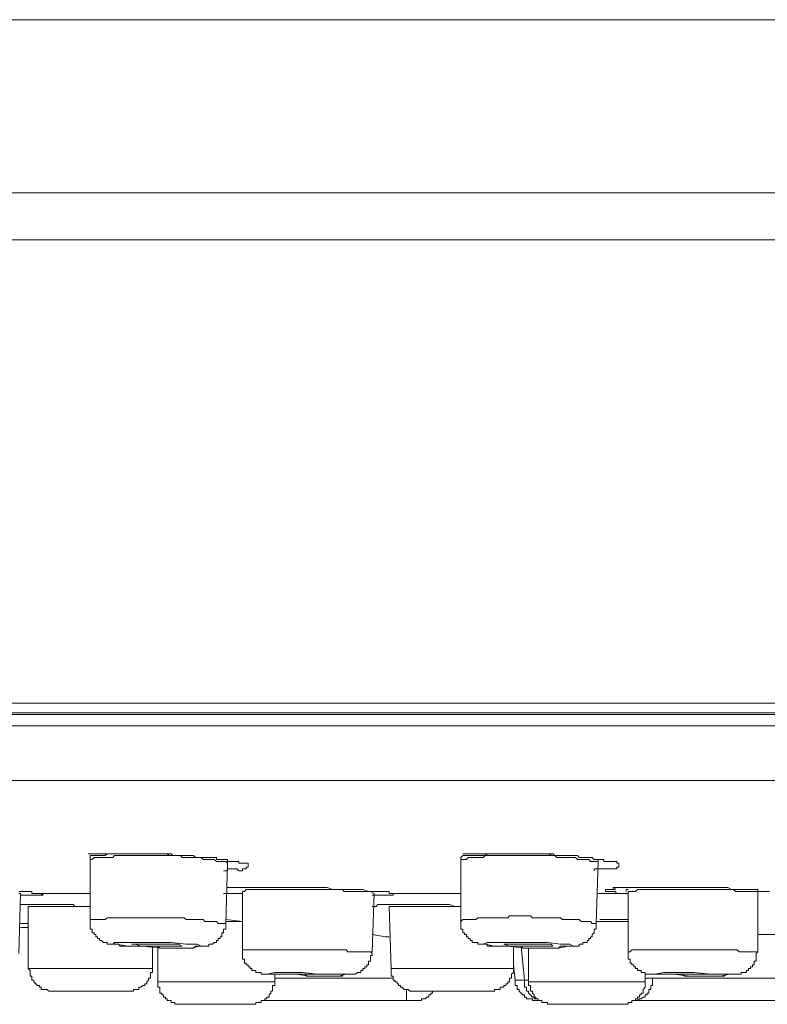
# Model space of a CAD drawing. Units: inches. Extents: x -542 to 910, y -597 to 448.
# Drawn here: x 158 to 181, y 194 to 224 of the extents above; entities that cross this region are included whole.
import ezdxf

# ---------------------------------------------------------------- set-up
doc = ezdxf.new("R2010")
doc.units = ezdxf.units.IN
doc.header["$MEASUREMENT"] = 0
doc.layers.add('图层 1', color=7, linetype='Continuous')

msp = doc.modelspace()

# ---------------------------------------------------------------- linework, layer by layer
at = {"layer": '图层 1', "color": 7, "lineweight": 9}
for points in [[(292.506, 224.226), (115.227, 224.226)], [(95.138, 218.959), (312.538, 218.959)], [(313.618, 217.532), (94.109, 217.532)], [(93.881, 203.444), (313.846, 203.444)], [(94.109, 203.103), (313.618, 203.103)], [(152.696, 203.154), (158.298, 203.154), (164.077, 203.154), (169.975, 203.154), (175.975, 203.154), (182.1, 203.154), (188.22, 203.154), (194.454, 203.154), (200.744, 203.154), (206.983, 203.154), (213.222, 203.154), (219.456, 203.154), (225.632, 203.154), (231.752, 203.154), (237.758, 203.154), (243.656, 203.154)], [(313.846, 202.756), (93.881, 202.756)], [(95.536, 201.095), (312.185, 201.095)], [(160.3, 198.865), (160.476, 198.865), (160.584, 198.865), (160.647, 198.865), (160.761, 198.865), (160.818, 198.865), (160.874, 198.865), (160.931, 198.865), (160.988, 198.865), (161.045, 198.865), (161.102, 198.865), (161.159, 198.865), (161.216, 198.865), (161.273, 198.865), (161.329, 198.865), (161.386, 198.865), (161.443, 198.865), (161.557, 198.865), (161.676, 198.865), (161.728, 198.865), (161.841, 198.865), (161.898, 198.865), (162.018, 198.865), (162.08, 198.865), (162.194, 198.865), (162.296, 198.865), (162.365, 198.865), (162.478, 198.865), (162.535, 198.865), (162.649, 198.865), (162.7, 198.865), (162.763, 198.808), (162.82, 198.808), (162.876, 198.808), (162.99, 198.808), (163.104, 198.808), (163.161, 198.808), (163.218, 198.808), (163.275, 198.808), (163.331, 198.808), (163.388, 198.808), (163.445, 198.808), (163.502, 198.808), (163.559, 198.746), (163.616, 198.746), (163.678, 198.746), (163.735, 198.746), (163.792, 198.746), (163.849, 198.746), (163.9, 198.746), (163.963, 198.746), (164.02, 198.746), (164.077, 198.746), (164.133, 198.746), (164.196, 198.746), (164.196, 198.689), (164.253, 198.689), (164.31, 198.689), (164.367, 198.689), (164.418, 198.689), (164.48, 198.689), (164.537, 198.689), (164.537, 198.632), (164.594, 198.632), (164.651, 198.632), (164.708, 198.632), (164.765, 198.632), (164.816, 198.632), (164.879, 198.632), (164.879, 198.581), (164.935, 198.581), (164.992, 198.581), (165.049, 198.581), (165.106, 198.581), (165.163, 198.581), (165.163, 198.513), (165.163, 198.462), (165.106, 198.462), (165.106, 198.41), (165.049, 198.41), (164.992, 198.41), (164.992, 198.348), (164.935, 198.348), (164.879, 198.348), (164.816, 198.41), (164.765, 198.41), (164.708, 198.41), (164.651, 198.41), (164.594, 198.41), (164.537, 198.41), (164.537, 198.348), (164.48, 198.348), (164.418, 198.348)], [(162.99, 198.808), (162.933, 198.808), (162.876, 198.808), (162.82, 198.865), (162.763, 198.865), (162.7, 198.865), (162.649, 198.865), (162.592, 198.865), (162.535, 198.865), (162.478, 198.865), (162.421, 198.865), (162.365, 198.865), (162.296, 198.865), (162.251, 198.865), (162.194, 198.865), (162.131, 198.865), (162.08, 198.865), (162.018, 198.865), (161.961, 198.865), (161.898, 198.865), (161.841, 198.865), (161.79, 198.865), (161.728, 198.865), (161.676, 198.865), (161.614, 198.865), (161.557, 198.865), (161.5, 198.865), (161.443, 198.865), (161.386, 198.865), (161.329, 198.865), (161.273, 198.865), (161.216, 198.865), (161.159, 198.865), (161.102, 198.865), (161.045, 198.865), (160.988, 198.865), (160.931, 198.865), (160.874, 198.865), (160.818, 198.808), (160.761, 198.808), (160.704, 198.808), (160.647, 198.808), (160.584, 198.808), (160.533, 198.808), (160.476, 198.808), (160.419, 198.808), (160.357, 198.808)], [(160.357, 198.808), (160.357, 198.689)], [(164.537, 198.581), (164.48, 198.632), (164.418, 198.632), (164.367, 198.632), (164.31, 198.632), (164.253, 198.632), (164.196, 198.632), (164.133, 198.689), (164.077, 198.689), (164.02, 198.689), (163.963, 198.689), (163.9, 198.689), (163.849, 198.689), (163.792, 198.689), (163.735, 198.746), (163.678, 198.746), (163.616, 198.746), (163.559, 198.746), (163.502, 198.746), (163.445, 198.746), (163.388, 198.746), (163.331, 198.746), (163.275, 198.746), (163.218, 198.746), (163.161, 198.746), (163.104, 198.808), (163.047, 198.808), (162.99, 198.808), (162.933, 198.808), (162.876, 198.808), (162.82, 198.808), (162.763, 198.808), (162.7, 198.808), (162.649, 198.808), (162.592, 198.808), (162.535, 198.808), (162.478, 198.808), (162.421, 198.808), (162.365, 198.808), (162.296, 198.808), (162.251, 198.808), (162.194, 198.808), (162.131, 198.808), (162.08, 198.808), (162.018, 198.808), (161.961, 198.808), (161.898, 198.808), (161.841, 198.808), (161.79, 198.808), (161.728, 198.808), (161.676, 198.808), (161.614, 198.808), (161.557, 198.808), (161.5, 198.808), (161.443, 198.808), (161.386, 198.808), (161.329, 198.808), (161.273, 198.808), (161.216, 198.808), (161.159, 198.808), (161.102, 198.808), (161.045, 198.746), (160.988, 198.746), (160.931, 198.746), (160.874, 198.746), (160.818, 198.746), (160.761, 198.746), (160.704, 198.746), (160.647, 198.746), (160.584, 198.746), (160.533, 198.746), (160.476, 198.746), (160.419, 198.689), (160.357, 198.689)], [(174.889, 198.808), (174.832, 198.808), (174.775, 198.808), (174.718, 198.808), (174.661, 198.808), (174.604, 198.808), (174.49, 198.808), (174.434, 198.865), (174.377, 198.865), (174.32, 198.865), (174.263, 198.865), (174.206, 198.865), (174.149, 198.865), (174.092, 198.865), (174.024, 198.865), (173.979, 198.865), (173.916, 198.865), (173.865, 198.865), (173.808, 198.865), (173.688, 198.865), (173.626, 198.865), (173.569, 198.865), (173.512, 198.865), (173.461, 198.865), (173.404, 198.865), (173.342, 198.865), (173.285, 198.865), (173.228, 198.865), (173.171, 198.865), (173.114, 198.865), (173.057, 198.865), (172.943, 198.865), (172.887, 198.865), (172.83, 198.865), (172.773, 198.865), (172.716, 198.865), (172.659, 198.865), (172.602, 198.865), (172.545, 198.865), (172.488, 198.865), (172.432, 198.865), (172.375, 198.808), (172.312, 198.808), (172.255, 198.808), (172.147, 198.808), (172.09, 198.808), (172.033, 198.808), (171.971, 198.808), (171.914, 198.808), (171.851, 198.808), (171.806, 198.808), (171.743, 198.808), (171.692, 198.808), (171.63, 198.746)], [(175.81, 198.632), (175.747, 198.632), (175.69, 198.632), (175.628, 198.632), (175.571, 198.632), (175.52, 198.689), (175.469, 198.689), (175.406, 198.689), (175.344, 198.689), (175.287, 198.689), (175.23, 198.689), (175.179, 198.689), (175.116, 198.746), (175.059, 198.746), (175.002, 198.746), (174.945, 198.746), (174.889, 198.746), (174.832, 198.746), (174.775, 198.746), (174.718, 198.746), (174.661, 198.746), (174.604, 198.746), (174.547, 198.746), (174.49, 198.808), (174.434, 198.808), (174.377, 198.808), (174.32, 198.808), (174.263, 198.808), (174.206, 198.808), (174.149, 198.808), (174.092, 198.808), (174.024, 198.808), (173.979, 198.808), (173.916, 198.808), (173.865, 198.808), (173.808, 198.808), (173.745, 198.808), (173.688, 198.808), (173.626, 198.808), (173.569, 198.808), (173.512, 198.808), (173.461, 198.808), (173.404, 198.808), (173.342, 198.808), (173.285, 198.808), (173.228, 198.808), (173.171, 198.808), (173.114, 198.808), (173.057, 198.808), (173, 198.808), (172.943, 198.808), (172.887, 198.808), (172.83, 198.808), (172.773, 198.808), (172.716, 198.808), (172.659, 198.808), (172.602, 198.808), (172.545, 198.808), (172.488, 198.808), (172.432, 198.808), (172.375, 198.808), (172.312, 198.746), (172.255, 198.746), (172.204, 198.746), (172.147, 198.746), (172.09, 198.746), (172.033, 198.746), (171.971, 198.746), (171.914, 198.746), (171.851, 198.746), (171.806, 198.689), (171.743, 198.689), (171.692, 198.689), (171.63, 198.689)], [(171.692, 198.865), (171.743, 198.865), (171.851, 198.865), (171.914, 198.865), (172.033, 198.865), (172.09, 198.865), (172.147, 198.865), (172.204, 198.865), (172.255, 198.865), (172.312, 198.865), (172.375, 198.865), (172.432, 198.865), (172.488, 198.865), (172.545, 198.865), (172.602, 198.865), (172.659, 198.865), (172.716, 198.865), (172.83, 198.865), (172.887, 198.865), (173, 198.865), (173.057, 198.865), (173.171, 198.865), (173.228, 198.865), (173.342, 198.865), (173.404, 198.865), (173.512, 198.865), (173.626, 198.865), (173.688, 198.865), (173.808, 198.865), (173.865, 198.865), (173.916, 198.865), (173.979, 198.865), (174.024, 198.865), (174.149, 198.865), (174.206, 198.865), (174.32, 198.865), (174.377, 198.808), (174.49, 198.808), (174.547, 198.808), (174.604, 198.808), (174.661, 198.808), (174.718, 198.808), (174.775, 198.808), (174.832, 198.808), (174.889, 198.808), (174.945, 198.808), (175.002, 198.808), (175.059, 198.808), (175.116, 198.808), (175.179, 198.808), (175.23, 198.746), (175.287, 198.746), (175.344, 198.746), (175.406, 198.746), (175.469, 198.746), (175.52, 198.746), (175.571, 198.746), (175.628, 198.746), (175.69, 198.689), (175.747, 198.689), (175.81, 198.689), (175.861, 198.689), (175.924, 198.689), (175.975, 198.689), (175.975, 198.632), (176.032, 198.632), (176.094, 198.632), (176.145, 198.632), (176.208, 198.632), (176.265, 198.632), (176.322, 198.632), (176.379, 198.632), (176.379, 198.581), (176.436, 198.581), (176.436, 198.513), (176.436, 198.462), (176.379, 198.462), (176.379, 198.41), (176.322, 198.41), (176.265, 198.41), (176.208, 198.41), (176.145, 198.41), (176.094, 198.41), (176.032, 198.41), (175.975, 198.41), (175.924, 198.41), (175.861, 198.41), (175.81, 198.41), (175.747, 198.41), (175.69, 198.41), (175.69, 198.348)], [(160.357, 198.689), (160.357, 196.863)], [(164.48, 196.744), (164.537, 198.581)], [(164.537, 198.581), (164.537, 198.632), (164.537, 198.689)], [(171.63, 198.746), (171.63, 198.689)], [(171.63, 198.689), (171.63, 196.801)], [(175.747, 196.744), (175.81, 198.632)], [(175.81, 198.632), (175.81, 198.689)], [(158.19, 197.722), (158.241, 197.722), (158.298, 197.722), (158.355, 197.722), (158.412, 197.722), (158.474, 197.722), (158.531, 197.722), (158.582, 197.722), (158.582, 197.66), (158.645, 197.66), (158.702, 197.66), (158.759, 197.66), (158.816, 197.66)], [(158.19, 195.828), (158.241, 197.66)], [(158.241, 197.66), (158.19, 197.66)], [(158.816, 197.66), (158.872, 197.66), (158.929, 197.603), (158.872, 197.603), (158.816, 197.603), (158.759, 197.603), (158.702, 197.603), (158.645, 197.603), (158.582, 197.603), (158.531, 197.603), (158.474, 197.603), (158.412, 197.603), (158.355, 197.603), (158.298, 197.603), (158.241, 197.603)], [(158.759, 197.66), (158.816, 197.66)], [(158.816, 197.66), (160.357, 197.66)], [(164.418, 197.66), (164.992, 197.66)], [(164.537, 197.836), (164.594, 197.836), (164.651, 197.836), (164.708, 197.836), (164.765, 197.836), (164.816, 197.836), (164.879, 197.836), (164.935, 197.836), (164.992, 197.836), (165.163, 197.836), (165.277, 197.836), (165.334, 197.836), (165.51, 197.836), (165.561, 197.836), (165.675, 197.836), (165.732, 197.836), (165.8, 197.836), (165.908, 197.836), (165.971, 197.836), (166.016, 197.836), (166.135, 197.836), (166.306, 197.836), (166.42, 197.836), (166.59, 197.836), (166.71, 197.836), (166.767, 197.836), (166.824, 197.836), (166.937, 197.836), (166.994, 197.836), (167.051, 197.836), (167.165, 197.836), (167.222, 197.836), (167.336, 197.836), (167.392, 197.836), (167.563, 197.836), (167.734, 197.779), (167.847, 197.779), (167.973, 197.779), (168.029, 197.779), (168.086, 197.779), (168.194, 197.779), (168.251, 197.779), (168.371, 197.779), (168.428, 197.779), (168.484, 197.779), (168.592, 197.779), (168.655, 197.779), (168.826, 197.722), (168.996, 197.722), (169.11, 197.722), (169.167, 197.722), (169.224, 197.722), (169.281, 197.722), (169.338, 197.722), (169.394, 197.722), (169.451, 197.722), (169.451, 197.66), (169.514, 197.66), (169.571, 197.66), (169.622, 197.66)], [(164.651, 197.836), (164.708, 197.836), (164.765, 197.836), (164.816, 197.836), (164.879, 197.836), (164.935, 197.836), (164.992, 197.836), (165.049, 197.836), (165.106, 197.836), (165.163, 197.836), (165.22, 197.836), (165.277, 197.836), (165.396, 197.836), (165.51, 197.836), (165.561, 197.836), (165.618, 197.836), (165.675, 197.836), (165.732, 197.836), (165.8, 197.836), (165.851, 197.836), (165.908, 197.836), (165.971, 197.836), (166.016, 197.836), (166.079, 197.836), (166.135, 197.836), (166.192, 197.836), (166.306, 197.836)], [(168.996, 197.66), (168.883, 197.722), (168.826, 197.722), (168.712, 197.722), (168.655, 197.722), (168.592, 197.722), (168.484, 197.722), (168.428, 197.722), (168.371, 197.722), (168.251, 197.722), (168.194, 197.722), (168.086, 197.722), (168.029, 197.779), (167.973, 197.779), (167.847, 197.779), (167.796, 197.779), (167.734, 197.779), (167.62, 197.779), (167.563, 197.779), (167.506, 197.779), (167.392, 197.779), (167.336, 197.779), (167.222, 197.779), (167.165, 197.779), (167.108, 197.779), (166.994, 197.779), (166.937, 197.779), (166.881, 197.779), (166.767, 197.779), (166.71, 197.779), (166.59, 197.779), (166.539, 197.779), (166.482, 197.779), (166.369, 197.779), (166.306, 197.779), (166.255, 197.779), (166.135, 197.779), (166.079, 197.779), (165.971, 197.779), (165.908, 197.779), (165.851, 197.779), (165.732, 197.779), (165.675, 197.779), (165.618, 197.779), (165.51, 197.779), (165.447, 197.779), (165.396, 197.779), (165.277, 197.779), (165.22, 197.779), (165.106, 197.779), (165.049, 197.722), (164.992, 197.722)], [(164.992, 197.722), (164.992, 195.948)], [(168.939, 195.885), (168.996, 197.66)], [(169.622, 197.66), (169.571, 197.66), (169.571, 197.603), (169.514, 197.603), (169.451, 197.603), (169.394, 197.603), (169.338, 197.603), (169.281, 197.603), (169.224, 197.603), (169.167, 197.603), (169.11, 197.603), (169.053, 197.603), (168.996, 197.603), (168.939, 197.603)], [(169.622, 197.66), (171.63, 197.66)], [(175.81, 197.66), (176.72, 197.66)], [(176.72, 197.66), (176.663, 197.66), (176.606, 197.66), (176.549, 197.66), (176.492, 197.66), (176.436, 197.66), (176.379, 197.66), (176.322, 197.722), (176.265, 197.722), (176.208, 197.722), (176.145, 197.722), (176.094, 197.722), (176.032, 197.722), (176.032, 197.779), (176.094, 197.779), (176.145, 197.779), (176.208, 197.779), (176.265, 197.779), (176.265, 197.836), (176.322, 197.836), (176.379, 197.836), (176.436, 197.836), (176.492, 197.836), (176.549, 197.836), (176.606, 197.836), (176.663, 197.836), (176.72, 197.836), (176.777, 197.836), (176.834, 197.836), (176.891, 197.836), (176.947, 197.836), (177.004, 197.836), (177.061, 197.836), (177.118, 197.836), (177.181, 197.836), (177.232, 197.836), (177.294, 197.836), (177.346, 197.836), (177.408, 197.836), (177.459, 197.836), (177.516, 197.836), (177.579, 197.836), (177.636, 197.836), (177.698, 197.836), (177.806, 197.836), (177.92, 197.836), (177.983, 197.836), (178.096, 197.836), (178.204, 197.836), (178.267, 197.836), (178.381, 197.836), (178.438, 197.836), (178.551, 197.836), (178.665, 197.836), (178.722, 197.836), (178.836, 197.836), (178.949, 197.836), (179.006, 197.836), (179.12, 197.836), (179.296, 197.836), (179.467, 197.836), (179.581, 197.836), (179.7, 197.836), (179.751, 197.836), (179.865, 197.779), (179.979, 197.779), (180.036, 197.779), (180.098, 197.779), (180.155, 197.779), (180.212, 197.779), (180.269, 197.779), (180.32, 197.779), (180.383, 197.779), (180.44, 197.779), (180.496, 197.779), (180.553, 197.779), (180.61, 197.779), (180.667, 197.779), (180.667, 197.722), (180.724, 197.722), (180.781, 197.722), (180.838, 197.722), (180.9, 197.722), (180.951, 197.722), (181.014, 197.722)], [(176.145, 197.779), (176.208, 197.779), (176.265, 197.779), (176.322, 197.779), (176.322, 197.836), (176.379, 197.836), (176.436, 197.836), (176.492, 197.836), (176.549, 197.836), (176.606, 197.836), (176.663, 197.836), (176.72, 197.836), (176.777, 197.836), (176.834, 197.836), (176.891, 197.836), (176.947, 197.836), (177.004, 197.836), (177.061, 197.836), (177.118, 197.836), (177.181, 197.836), (177.232, 197.836), (177.294, 197.836), (177.346, 197.836), (177.408, 197.836), (177.459, 197.836), (177.516, 197.836), (177.579, 197.836), (177.636, 197.836), (177.698, 197.836), (177.744, 197.836), (177.806, 197.836)], [(180.667, 197.722), (180.61, 197.722), (180.553, 197.722), (180.44, 197.722), (180.383, 197.722), (180.32, 197.722), (180.212, 197.722), (180.155, 197.722), (180.098, 197.722), (179.979, 197.722), (179.922, 197.779), (179.865, 197.779), (179.751, 197.779), (179.7, 197.779), (179.643, 197.779), (179.518, 197.779), (179.467, 197.779), (179.41, 197.779), (179.296, 197.779), (179.234, 197.779), (179.177, 197.779), (179.063, 197.779), (179.006, 197.779), (178.949, 197.779), (178.836, 197.779), (178.779, 197.779), (178.722, 197.779), (178.608, 197.779), (178.551, 197.779), (178.438, 197.779), (178.381, 197.779), (178.324, 197.779), (178.204, 197.779), (178.153, 197.779), (178.096, 197.779), (177.983, 197.779), (177.92, 197.779), (177.863, 197.779), (177.744, 197.779), (177.698, 197.779), (177.636, 197.779), (177.516, 197.779), (177.459, 197.779), (177.408, 197.779), (177.294, 197.779), (177.232, 197.779), (177.181, 197.779), (177.061, 197.779), (177.004, 197.779), (176.947, 197.722), (176.834, 197.722), (176.777, 197.722), (176.72, 197.722)], [(176.72, 197.722), (176.72, 195.885)], [(180.667, 195.885), (180.667, 197.722)], [(158.241, 197.318), (158.298, 197.318), (158.355, 197.318), (158.412, 197.318), (158.474, 197.318), (158.531, 197.318), (158.582, 197.318), (158.645, 197.318), (158.702, 197.318), (158.759, 197.318), (158.816, 197.318), (158.872, 197.318), (159.043, 197.318), (159.157, 197.318), (159.271, 197.318), (159.441, 197.318), (159.498, 197.318), (159.561, 197.318), (159.612, 197.318), (159.674, 197.318), (159.726, 197.318), (159.839, 197.318), (159.896, 197.261), (159.959, 197.261), (160.073, 197.261), (160.186, 197.261), (160.357, 197.261)], [(168.939, 197.261), (168.996, 197.261), (169.053, 197.261), (169.11, 197.318), (169.167, 197.318), (169.224, 197.318), (169.281, 197.318), (169.338, 197.318), (169.394, 197.318), (169.451, 197.318), (169.622, 197.318), (169.69, 197.318), (169.798, 197.318), (169.849, 197.318), (169.975, 197.318), (170.026, 197.318), (170.145, 197.318), (170.196, 197.318), (170.31, 197.318), (170.367, 197.318), (170.43, 197.318), (170.543, 197.318), (170.6, 197.318), (170.714, 197.318), (170.771, 197.318), (170.885, 197.318), (170.941, 197.318), (171.055, 197.318), (171.112, 197.318), (171.288, 197.318), (171.459, 197.261), (171.63, 197.261)], [(158.474, 197.261), (158.474, 195.373)], [(160.357, 197.261), (158.474, 197.261)], [(169.451, 197.261), (169.514, 195.373)], [(171.63, 197.261), (169.451, 197.261)], [(158.241, 196.744), (158.298, 196.744), (158.355, 196.744), (158.412, 196.744), (158.474, 196.744)], [(158.412, 196.744), (158.474, 196.744)], [(164.48, 196.744), (164.418, 196.744), (164.367, 196.744), (164.31, 196.744), (164.253, 196.744), (164.196, 196.801), (164.133, 196.801), (164.077, 196.801), (164.02, 196.801), (163.963, 196.801), (163.9, 196.801), (163.849, 196.801), (163.792, 196.863), (163.735, 196.863), (163.678, 196.863), (163.616, 196.863), (163.559, 196.863), (163.502, 196.863), (163.445, 196.863), (163.388, 196.863), (163.331, 196.863), (163.275, 196.863), (163.218, 196.915), (163.161, 196.915), (163.104, 196.915), (163.047, 196.915), (162.99, 196.915), (162.933, 196.915), (162.876, 196.915), (162.82, 196.915), (162.763, 196.915), (162.7, 196.915), (162.649, 196.915), (162.592, 196.915), (162.535, 196.915), (162.478, 196.915), (162.421, 196.915), (162.365, 196.915), (162.296, 196.915), (162.251, 196.915), (162.194, 196.915), (162.131, 196.915), (162.08, 196.915), (162.018, 196.915), (161.961, 196.915), (161.898, 196.915), (161.841, 196.915), (161.79, 196.915), (161.728, 196.915), (161.676, 196.915), (161.614, 196.915), (161.557, 196.915), (161.5, 196.915), (161.443, 196.915), (161.386, 196.915), (161.329, 196.915), (161.273, 196.915), (161.216, 196.915), (161.159, 196.915), (161.102, 196.915), (161.045, 196.915), (160.988, 196.915), (160.931, 196.915), (160.874, 196.915), (160.818, 196.863), (160.761, 196.863), (160.704, 196.863), (160.647, 196.863), (160.584, 196.863), (160.533, 196.863), (160.476, 196.863), (160.419, 196.863), (160.357, 196.863)], [(160.357, 196.863), (160.357, 196.801), (160.357, 196.744), (160.357, 196.687), (160.357, 196.624), (160.357, 196.573), (160.419, 196.573), (160.419, 196.516), (160.419, 196.46), (160.476, 196.46), (160.476, 196.408), (160.533, 196.408), (160.533, 196.34), (160.584, 196.34), (160.584, 196.289), (160.647, 196.289), (160.647, 196.226), (160.704, 196.226), (160.761, 196.169), (160.818, 196.169), (160.874, 196.169), (160.874, 196.113), (160.931, 196.113), (160.988, 196.113), (161.045, 196.113), (161.102, 196.113), (161.159, 196.113), (161.216, 196.113), (161.273, 196.056), (161.329, 196.056), (161.386, 196.056), (161.443, 196.056), (161.5, 196.056), (161.557, 196.056), (161.614, 196.056), (161.676, 196.056), (161.79, 196.056), (161.841, 196.056), (161.898, 196.056), (162.018, 196.056), (162.08, 196.056), (162.194, 196.056), (162.251, 196.056), (162.296, 196.056), (162.421, 196.056), (162.478, 195.999), (162.535, 195.999), (162.649, 195.999), (162.7, 195.999), (162.763, 195.999), (162.876, 195.999), (162.933, 195.999), (162.99, 195.999), (163.104, 195.999), (163.161, 195.999), (163.218, 195.999), (163.275, 195.999), (163.331, 195.999), (163.388, 195.999), (163.445, 195.999), (163.502, 195.999), (163.559, 196.056), (163.616, 196.056), (163.678, 196.056), (163.735, 196.056), (163.792, 196.056), (163.849, 196.056), (163.9, 196.056), (163.963, 196.056), (163.963, 196.113), (164.02, 196.113), (164.077, 196.113), (164.133, 196.169), (164.196, 196.169), (164.196, 196.226), (164.253, 196.226), (164.253, 196.289), (164.31, 196.289), (164.31, 196.34), (164.367, 196.34), (164.367, 196.408), (164.367, 196.46), (164.418, 196.46), (164.418, 196.516), (164.418, 196.573), (164.48, 196.573), (164.48, 196.624), (164.48, 196.687), (164.48, 196.744)], [(164.48, 196.863), (164.992, 196.801)], [(164.992, 196.801), (164.48, 196.801)], [(175.747, 196.744), (175.69, 196.744), (175.628, 196.744), (175.571, 196.801), (175.52, 196.801), (175.469, 196.801), (175.406, 196.801), (175.344, 196.801), (175.287, 196.801), (175.23, 196.863), (175.179, 196.863), (175.116, 196.863), (175.059, 196.863), (175.002, 196.863), (174.945, 196.863), (174.889, 196.863), (174.832, 196.863), (174.775, 196.863), (174.718, 196.863), (174.661, 196.915), (174.604, 196.915), (174.547, 196.915), (174.49, 196.915), (174.434, 196.915), (174.377, 196.915), (174.32, 196.915), (174.263, 196.915), (174.206, 196.915), (174.149, 196.915), (174.092, 196.915), (174.024, 196.915), (173.979, 196.915), (173.916, 196.915), (173.865, 196.915), (173.808, 196.915), (173.745, 196.977), (173.688, 196.977), (173.626, 196.977), (173.569, 196.977), (173.512, 196.977), (173.461, 196.977), (173.404, 196.977), (173.342, 196.977), (173.285, 196.977), (173.228, 196.977), (173.171, 196.977), (173.114, 196.977), (173.057, 196.915), (173, 196.915), (172.943, 196.915), (172.887, 196.915), (172.83, 196.915), (172.773, 196.915), (172.716, 196.915), (172.659, 196.915), (172.602, 196.915), (172.545, 196.915), (172.488, 196.915), (172.432, 196.915), (172.375, 196.915), (172.312, 196.915), (172.255, 196.915), (172.204, 196.915), (172.147, 196.915), (172.09, 196.863), (172.033, 196.863), (171.971, 196.863), (171.914, 196.863), (171.851, 196.863), (171.806, 196.863), (171.743, 196.863), (171.692, 196.863), (171.63, 196.801)], [(171.63, 196.801), (171.63, 196.744), (171.63, 196.687), (171.63, 196.624), (171.63, 196.573), (171.692, 196.573), (171.692, 196.516), (171.692, 196.46), (171.743, 196.46), (171.743, 196.408), (171.806, 196.408), (171.806, 196.34), (171.851, 196.34), (171.851, 196.289), (171.914, 196.289), (171.914, 196.226), (171.971, 196.226), (171.971, 196.169), (172.033, 196.169), (172.09, 196.169), (172.147, 196.169), (172.147, 196.113), (172.204, 196.113), (172.255, 196.113), (172.312, 196.113), (172.375, 196.113), (172.432, 196.113), (172.432, 196.056), (172.488, 196.056), (172.545, 196.056), (172.602, 196.056), (172.659, 196.056), (172.716, 196.056), (172.773, 196.056), (172.83, 196.056), (172.887, 196.056), (172.943, 196.056), (173, 196.056), (173.057, 196.056), (173.114, 196.056), (173.228, 196.056), (173.285, 196.056), (173.342, 196.056), (173.461, 196.056), (173.512, 195.999), (173.569, 195.999), (173.688, 195.999), (173.745, 195.999), (173.808, 195.999), (173.916, 195.999), (173.979, 195.999), (174.024, 195.999), (174.149, 195.999), (174.206, 195.999), (174.263, 195.999), (174.32, 195.999), (174.377, 195.999), (174.434, 195.999), (174.49, 195.999), (174.547, 195.999), (174.604, 195.999), (174.661, 196.056), (174.718, 196.056), (174.775, 196.056), (174.832, 196.056), (174.889, 196.056), (174.945, 196.056), (175.002, 196.056), (175.059, 196.056), (175.116, 196.056), (175.179, 196.056), (175.23, 196.056), (175.23, 196.113), (175.287, 196.113), (175.344, 196.113), (175.344, 196.169), (175.406, 196.169), (175.469, 196.169), (175.469, 196.226), (175.52, 196.226), (175.52, 196.289), (175.571, 196.289), (175.571, 196.34), (175.628, 196.34), (175.628, 196.408), (175.69, 196.46), (175.69, 196.516), (175.69, 196.573), (175.747, 196.573), (175.747, 196.624), (175.747, 196.687), (175.747, 196.744)], [(176.72, 196.801), (175.747, 196.801)], [(175.861, 196.863), (175.975, 196.863), (176.032, 196.863), (176.094, 196.863), (176.145, 196.863), (176.208, 196.863), (176.265, 196.863), (176.322, 196.863), (176.379, 196.863), (176.436, 196.863), (176.492, 196.863), (176.606, 196.863), (176.72, 196.863)], [(158.241, 196.624), (158.474, 196.624)], [(168.939, 196.408), (169.338, 196.34), (169.451, 196.34)], [(180.667, 196.408), (181.179, 196.408), (181.759, 196.34), (181.867, 196.34)], [(162.478, 195.999), (162.99, 195.999), (163.445, 195.999), (163.678, 196.056), (163.735, 196.056), (163.616, 196.113), (163.275, 196.113), (162.82, 196.169), (162.251, 196.169), (161.728, 196.169), (161.329, 196.169), (161.102, 196.169), (161.045, 196.113), (161.159, 196.113), (161.5, 196.056), (161.961, 196.056), (162.478, 195.999), (162.478, 195.999)], [(162.478, 196.056), (162.7, 196.056), (162.933, 196.056), (163.104, 196.056), (163.161, 196.056), (163.047, 196.113), (162.876, 196.113), (162.592, 196.113), (162.296, 196.113), (162.018, 196.113), (161.79, 196.113), (161.676, 196.113), (161.614, 196.113), (161.728, 196.113), (161.898, 196.056), (162.131, 196.056), (162.478, 196.056), (162.478, 196.056)], [(173.569, 195.999), (174.149, 195.999), (174.604, 195.999), (174.889, 196.056), (175.059, 196.056), (174.945, 196.113), (174.661, 196.113), (174.263, 196.169), (173.745, 196.169), (173.228, 196.169), (172.773, 196.169), (172.432, 196.169), (172.312, 196.113), (172.375, 196.113), (172.659, 196.056), (173.057, 196.056), (173.569, 195.999), (173.569, 195.999)], [(173.626, 196.056), (173.916, 196.056), (174.149, 196.056), (174.377, 196.056), (174.434, 196.056), (174.377, 196.113), (174.206, 196.113), (173.979, 196.113), (173.688, 196.113), (173.404, 196.113), (173.171, 196.113), (173, 196.113), (172.943, 196.113), (173.114, 196.056), (173.342, 196.056), (173.626, 196.056), (173.626, 196.056)], [(162.251, 195.373), (162.251, 196.056)], [(162.421, 196.056), (162.421, 194.969)], [(164.992, 195.948), (164.992, 195.885), (164.992, 195.828), (164.992, 195.771), (164.992, 195.714), (164.992, 195.658), (165.049, 195.658), (165.049, 195.601), (165.049, 195.538), (165.106, 195.538), (165.106, 195.487), (165.163, 195.487), (165.163, 195.43), (165.22, 195.43), (165.22, 195.373), (165.277, 195.373), (165.277, 195.311), (165.334, 195.311), (165.396, 195.311), (165.396, 195.254), (165.447, 195.254), (165.51, 195.254), (165.561, 195.254), (165.561, 195.203), (165.618, 195.203), (165.675, 195.203), (165.732, 195.203), (165.8, 195.203), (165.851, 195.203), (165.908, 195.203), (165.971, 195.203), (166.079, 195.203), (166.135, 195.203), (166.192, 195.203), (166.255, 195.203), (166.369, 195.203), (166.42, 195.203), (166.482, 195.203), (166.59, 195.203), (166.653, 195.203), (166.71, 195.203), (166.767, 195.203), (166.881, 195.203), (166.937, 195.14), (166.994, 195.14), (167.108, 195.14), (167.165, 195.14), (167.222, 195.14), (167.279, 195.14), (167.392, 195.14), (167.449, 195.14), (167.506, 195.14), (167.62, 195.14), (167.682, 195.14), (167.734, 195.14), (167.796, 195.14), (167.91, 195.14), (167.973, 195.14), (168.029, 195.14), (168.029, 195.203), (168.086, 195.203), (168.143, 195.203), (168.194, 195.203), (168.251, 195.203), (168.314, 195.203), (168.371, 195.203), (168.428, 195.203), (168.484, 195.254), (168.536, 195.254), (168.592, 195.254), (168.592, 195.311), (168.655, 195.311), (168.655, 195.373), (168.712, 195.373), (168.712, 195.43), (168.769, 195.43), (168.769, 195.487), (168.826, 195.487), (168.826, 195.538), (168.826, 195.601), (168.883, 195.601), (168.883, 195.658), (168.883, 195.714), (168.883, 195.771), (168.939, 195.771), (168.939, 195.828), (168.883, 195.885)], [(168.939, 195.885), (168.826, 195.885), (168.769, 195.885), (168.655, 195.885), (168.592, 195.885), (168.536, 195.885), (168.428, 195.885), (168.371, 195.885), (168.314, 195.885), (168.194, 195.885), (168.143, 195.948), (168.029, 195.948), (167.973, 195.948), (167.91, 195.948), (167.796, 195.948), (167.734, 195.948), (167.682, 195.948), (167.563, 195.948), (167.506, 195.948), (167.392, 195.948), (167.336, 195.948), (167.279, 195.948), (167.165, 195.948), (167.108, 195.948), (167.051, 195.948), (166.937, 195.948), (166.881, 195.948), (166.767, 195.948), (166.71, 195.948), (166.653, 195.948), (166.539, 195.948), (166.482, 195.948), (166.42, 195.948), (166.306, 195.948), (166.255, 195.948), (166.135, 195.948), (166.079, 195.948), (166.016, 195.948), (165.908, 195.948), (165.851, 195.948), (165.8, 195.948), (165.675, 195.948), (165.618, 195.948), (165.51, 195.948), (165.447, 195.948), (165.396, 195.948), (165.277, 195.948), (165.22, 195.948), (165.163, 195.948), (165.049, 195.948), (164.992, 195.948)], [(173.228, 195.373), (173.228, 196.056)], [(173.461, 196.056), (173.569, 195.021)], [(173.688, 195.999), (173.688, 194.969)], [(180.667, 195.885), (180.553, 195.885), (180.496, 195.885), (180.44, 195.885), (180.32, 195.885), (180.269, 195.885), (180.212, 195.885), (180.098, 195.885), (180.036, 195.948), (179.979, 195.948), (179.865, 195.948), (179.814, 195.948), (179.751, 195.948), (179.643, 195.948), (179.581, 195.948), (179.518, 195.948), (179.41, 195.948), (179.348, 195.948), (179.296, 195.948), (179.177, 195.948), (179.12, 195.948), (179.063, 195.948), (179.006, 195.948), (178.898, 195.948), (178.836, 195.948), (178.779, 195.948), (178.665, 195.948), (178.608, 195.948), (178.551, 195.948), (178.438, 195.948), (178.381, 195.948), (178.324, 195.948), (178.204, 195.948), (178.153, 195.948), (178.096, 195.948), (177.983, 195.948), (177.92, 195.948), (177.863, 195.948), (177.744, 195.948), (177.698, 195.948), (177.636, 195.948), (177.516, 195.948), (177.459, 195.948), (177.408, 195.948), (177.294, 195.948), (177.232, 195.948), (177.181, 195.948), (177.061, 195.948), (177.004, 195.948), (176.947, 195.948), (176.834, 195.948), (176.777, 195.885), (176.72, 195.885)], [(176.72, 195.885), (176.72, 195.828), (176.72, 195.771), (176.72, 195.714), (176.72, 195.658), (176.777, 195.658), (176.777, 195.601), (176.777, 195.538), (176.834, 195.538), (176.834, 195.487), (176.891, 195.487), (176.891, 195.43), (176.947, 195.43), (176.947, 195.373), (177.004, 195.373), (177.004, 195.311), (177.061, 195.311), (177.118, 195.311), (177.118, 195.254), (177.181, 195.254), (177.232, 195.254), (177.232, 195.203), (177.294, 195.203), (177.346, 195.203), (177.408, 195.203), (177.459, 195.203), (177.516, 195.203), (177.579, 195.203), (177.636, 195.203), (177.698, 195.203), (177.744, 195.203), (177.806, 195.203), (177.863, 195.203), (177.92, 195.203), (178.039, 195.203), (178.096, 195.203), (178.153, 195.203), (178.204, 195.203), (178.324, 195.203), (178.381, 195.203), (178.438, 195.14), (178.494, 195.14), (178.608, 195.14), (178.665, 195.14), (178.722, 195.14), (178.836, 195.14), (178.898, 195.14), (178.949, 195.14), (179.006, 195.14), (179.12, 195.14), (179.177, 195.14), (179.234, 195.14), (179.348, 195.14), (179.41, 195.14), (179.467, 195.14), (179.518, 195.14), (179.643, 195.14), (179.7, 195.203), (179.751, 195.203), (179.814, 195.203), (179.865, 195.203), (179.922, 195.203), (179.979, 195.203), (180.036, 195.203), (180.098, 195.203), (180.155, 195.203), (180.155, 195.254), (180.212, 195.254), (180.269, 195.254), (180.32, 195.254), (180.32, 195.311), (180.383, 195.311), (180.383, 195.373), (180.44, 195.373), (180.44, 195.43), (180.496, 195.43), (180.496, 195.487), (180.553, 195.487), (180.553, 195.538), (180.553, 195.601), (180.61, 195.601), (180.61, 195.658), (180.61, 195.714), (180.61, 195.771), (180.61, 195.828), (180.667, 195.885)], [(158.474, 195.373), (158.531, 195.311), (158.531, 195.254), (158.531, 195.203), (158.531, 195.14), (158.582, 195.14), (158.582, 195.083), (158.582, 195.021), (158.645, 195.021), (158.645, 194.969), (158.702, 194.913), (158.759, 194.861), (158.816, 194.861), (158.816, 194.804), (158.872, 194.804), (158.872, 194.736), (158.929, 194.736), (158.981, 194.736), (159.043, 194.736), (159.1, 194.685), (159.157, 194.685), (159.214, 194.685)], [(158.474, 195.373), (159.1, 195.373)], [(159.1, 195.373), (162.251, 195.373)], [(161.557, 194.685), (161.614, 194.685), (161.676, 194.685), (161.676, 194.736), (161.728, 194.736), (161.79, 194.736), (161.841, 194.736), (161.841, 194.804), (161.898, 194.804), (161.961, 194.861), (162.018, 194.861), (162.018, 194.913), (162.08, 194.913), (162.08, 194.969), (162.131, 195.021), (162.131, 195.083), (162.194, 195.083), (162.194, 195.14), (162.194, 195.203), (162.194, 195.254), (162.251, 195.254), (162.251, 195.311), (162.251, 195.373)], [(167.051, 195.14), (167.563, 195.14), (167.91, 195.14), (168.143, 195.203), (168.194, 195.203), (168.086, 195.203), (167.734, 195.203), (167.279, 195.203), (166.824, 195.254), (166.306, 195.254), (165.971, 195.254), (165.732, 195.203), (165.675, 195.203), (165.851, 195.203), (166.135, 195.203), (166.59, 195.203), (167.051, 195.14), (167.051, 195.14)], [(165.971, 194.969), (165.971, 195.203)], [(166.994, 195.203), (167.279, 195.203), (167.506, 195.203), (167.682, 195.203), (167.62, 195.203), (167.392, 195.203), (167.165, 195.203), (166.881, 195.203), (166.59, 195.203), (166.369, 195.203), (166.192, 195.203), (166.255, 195.203), (166.482, 195.203), (166.71, 195.203), (166.994, 195.203), (166.994, 195.203)], [(169.514, 195.373), (169.514, 195.311), (169.514, 195.254), (169.514, 195.203), (169.514, 195.14), (169.571, 195.14), (169.571, 195.083), (169.571, 195.021), (169.622, 195.021), (169.622, 194.969), (169.69, 194.969), (169.69, 194.913), (169.736, 194.913), (169.736, 194.861), (169.798, 194.861), (169.798, 194.804), (169.849, 194.804), (169.906, 194.736), (169.975, 194.736), (170.026, 194.736), (170.088, 194.685), (170.145, 194.685), (170.196, 194.685)], [(169.514, 195.373), (170.43, 195.373)], [(170.43, 195.373), (173.228, 195.373)], [(172.545, 194.685), (172.602, 194.685), (172.659, 194.685), (172.659, 194.736), (172.716, 194.736), (172.773, 194.736), (172.83, 194.736), (172.83, 194.804), (172.887, 194.804), (172.943, 194.804), (172.943, 194.861), (173, 194.861), (173, 194.913), (173.057, 194.913), (173.057, 194.969), (173.114, 194.969), (173.114, 195.021), (173.114, 195.083), (173.171, 195.083), (173.171, 195.14), (173.171, 195.203), (173.228, 195.254), (173.228, 195.311), (173.228, 195.373)], [(173.228, 195.487), (173.285, 195.021)], [(177.232, 194.969), (177.232, 195.254)], [(178.608, 195.14), (179.063, 195.14), (179.518, 195.14), (179.814, 195.203), (179.922, 195.203), (179.865, 195.203), (179.643, 195.203), (179.234, 195.203), (178.722, 195.254), (178.267, 195.254), (177.806, 195.254), (177.516, 195.203), (177.408, 195.203), (177.459, 195.203), (177.698, 195.203), (178.096, 195.203), (178.608, 195.14), (178.608, 195.14)], [(162.421, 194.969), (162.421, 194.913), (162.421, 194.861), (162.421, 194.804), (162.478, 194.804), (162.478, 194.736), (162.478, 194.685), (162.478, 194.622), (162.535, 194.622), (162.535, 194.571), (162.592, 194.571), (162.592, 194.509), (162.649, 194.509), (162.649, 194.452), (162.7, 194.452), (162.7, 194.401), (162.763, 194.401), (162.82, 194.401), (162.82, 194.344), (162.876, 194.344), (162.933, 194.344), (162.933, 194.287), (162.99, 194.287), (163.047, 194.287), (163.104, 194.287)], [(162.421, 194.969), (165.334, 194.969)], [(165.22, 194.287), (165.277, 194.287), (165.334, 194.287), (165.396, 194.287), (165.396, 194.344), (165.447, 194.344), (165.51, 194.344), (165.561, 194.344), (165.561, 194.401), (165.618, 194.401), (165.675, 194.401), (165.675, 194.452), (165.732, 194.452), (165.732, 194.509), (165.8, 194.509), (165.8, 194.571), (165.851, 194.622), (165.851, 194.685), (165.908, 194.685), (165.908, 194.736), (165.908, 194.804), (165.908, 194.861), (165.971, 194.861), (165.971, 194.913), (165.971, 194.969)], [(165.334, 194.969), (165.971, 194.969)], [(165.971, 195.083), (169.571, 195.083)], [(173.285, 195.021), (173.342, 195.021), (173.404, 195.021), (173.461, 195.021), (173.512, 195.021), (173.569, 195.021)], [(173.285, 195.021), (173.285, 194.969), (173.285, 194.913), (173.285, 194.861), (173.342, 194.861), (173.342, 194.804), (173.342, 194.736), (173.404, 194.736), (173.404, 194.685), (173.461, 194.622), (173.512, 194.571), (173.569, 194.571), (173.569, 194.509), (173.626, 194.509), (173.626, 194.452), (173.688, 194.452), (173.745, 194.452), (173.808, 194.452), (173.808, 194.401), (173.865, 194.401), (173.916, 194.401), (173.979, 194.401)], [(173.569, 195.021), (173.569, 194.969), (173.569, 194.913), (173.569, 194.861), (173.569, 194.804), (173.626, 194.804), (173.626, 194.736), (173.626, 194.685), (173.688, 194.685), (173.688, 194.622), (173.745, 194.571), (173.808, 194.509), (173.865, 194.509), (173.865, 194.452), (173.916, 194.452), (173.979, 194.452), (173.979, 194.401), (174.024, 194.401)], [(173.569, 195.021), (173.688, 195.021)], [(173.688, 194.969), (173.688, 194.913), (173.688, 194.861), (173.745, 194.861), (173.745, 194.804), (173.745, 194.736), (173.745, 194.685), (173.808, 194.685), (173.808, 194.622), (173.865, 194.571), (173.865, 194.509), (173.916, 194.509), (173.916, 194.452), (173.979, 194.452), (173.979, 194.401), (174.024, 194.401), (174.092, 194.401), (174.092, 194.344), (174.149, 194.344), (174.206, 194.344), (174.263, 194.344), (174.263, 194.287), (174.32, 194.287), (174.377, 194.287), (174.434, 194.287)], [(173.688, 194.969), (176.947, 194.969)], [(176.549, 194.287), (176.606, 194.287), (176.663, 194.287), (176.72, 194.287), (176.72, 194.344), (176.777, 194.344), (176.834, 194.344), (176.834, 194.401), (176.891, 194.401), (176.947, 194.401), (176.947, 194.452), (177.004, 194.452), (177.004, 194.509), (177.061, 194.509), (177.061, 194.571), (177.118, 194.571), (177.118, 194.622), (177.181, 194.622), (177.181, 194.685), (177.181, 194.736), (177.232, 194.804), (177.232, 194.861), (177.232, 194.913), (177.232, 194.969)], [(176.947, 194.401), (177.004, 194.401), (177.061, 194.452), (177.118, 194.452), (177.181, 194.509), (177.232, 194.509), (177.232, 194.571), (177.294, 194.571), (177.294, 194.622), (177.346, 194.622), (177.346, 194.685), (177.346, 194.736), (177.408, 194.736), (177.408, 194.804), (177.408, 194.861), (177.459, 194.861), (177.459, 194.913), (177.459, 194.969), (177.459, 195.021), (177.459, 195.083)], [(176.947, 194.969), (177.232, 194.969)], [(177.232, 195.083), (177.294, 195.083), (177.459, 195.083)], [(177.459, 195.083), (181.816, 195.083)], [(159.214, 194.685), (159.561, 194.685)], [(159.561, 194.685), (161.557, 194.685)], [(169.975, 194.401), (169.975, 194.736)], [(170.196, 194.685), (170.771, 194.685)], [(170.259, 194.401), (170.31, 194.401), (170.367, 194.401), (170.43, 194.401), (170.43, 194.452), (170.486, 194.452), (170.543, 194.452), (170.6, 194.509), (170.657, 194.509), (170.657, 194.571), (170.714, 194.571), (170.714, 194.622), (170.771, 194.622), (170.771, 194.685), (170.828, 194.685)], [(170.771, 194.685), (172.545, 194.685)], [(169.975, 194.401), (165.618, 194.401)], [(170.259, 194.401), (169.975, 194.401)], [(174.024, 194.401), (173.979, 194.401)], [(181.355, 194.401), (176.947, 194.401)], [(163.104, 194.287), (164.879, 194.287)], [(164.879, 194.287), (165.22, 194.287)], [(174.434, 194.287), (176.379, 194.287)], [(176.379, 194.287), (176.549, 194.287)]]:
    msp.add_lwpolyline(points, dxfattribs=at)
for points, knots in [([(176.663, 197.779), (176.663, 197.779), (176.72, 197.779), (176.72, 197.779), (176.72, 197.779), (176.663, 197.779), (176.663, 197.779), (176.663, 197.779), (176.663, 197.722), (176.663, 197.722)], [0, 0, 0, 0, 1, 1, 1, 2, 2, 2, 3, 3, 3, 3]), ([(178.608, 195.203), (178.608, 195.203), (178.898, 195.203), (178.898, 195.203), (178.898, 195.203), (179.177, 195.203), (179.177, 195.203), (179.177, 195.203), (179.348, 195.203), (179.348, 195.203), (179.348, 195.203), (179.41, 195.203), (179.41, 195.203), (179.41, 195.203), (179.348, 195.203), (179.348, 195.203), (179.348, 195.203), (179.234, 195.203), (179.234, 195.203), (179.234, 195.203), (179.006, 195.203), (179.006, 195.203), (179.006, 195.203), (178.722, 195.203), (178.722, 195.203), (178.722, 195.203), (178.438, 195.203), (178.438, 195.203), (178.438, 195.203), (178.153, 195.203), (178.153, 195.203), (178.153, 195.203), (177.983, 195.203), (177.983, 195.203), (177.983, 195.203), (177.92, 195.203), (177.92, 195.203), (177.92, 195.203), (177.983, 195.203), (177.983, 195.203), (177.983, 195.203), (178.096, 195.203), (178.096, 195.203), (178.096, 195.203), (178.324, 195.203), (178.324, 195.203), (178.324, 195.203), (178.608, 195.203), (178.608, 195.203), (178.608, 195.203), (178.608, 195.203), (178.608, 195.203)], [0, 0, 0, 0, 1, 1, 1, 2, 2, 2, 3, 3, 3, 4, 4, 4, 5, 5, 5, 6, 6, 6, 7, 7, 7, 8, 8, 8, 9, 9, 9, 10, 10, 10, 11, 11, 11, 12, 12, 12, 13, 13, 13, 14, 14, 14, 15, 15, 15, 16, 16, 16, 17, 17, 17, 17])]:
    msp.add_open_spline(points, degree=3, knots=knots, dxfattribs=at)

doc.saveas('drawing.dxf')
